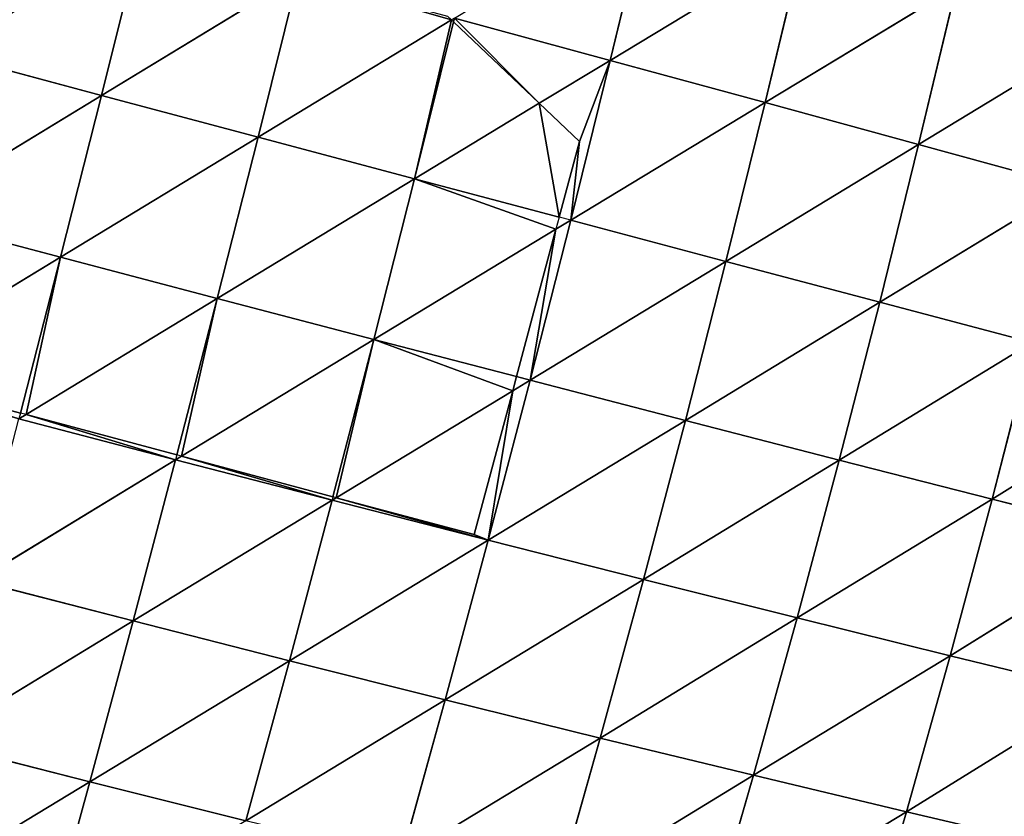
# Model space of a CAD drawing. Extents: x 0 to 5032, y 0 to 2269.
# Drawn here: x 1177 to 1255, y 978 to 1041 of the extents above; entities that cross this region are included whole.
import ezdxf

# ---------------------------------------------------------------- set-up
doc = ezdxf.new("R2010")
doc.units = 0
doc.header["$LTSCALE"] = 25.4
doc.layers.get('0').update_dxf_attribs({"color": 13, "linetype": 'CONTINUOUS'})

msp = doc.modelspace()

# ---------------------------------------------------------------- linework, layer by layer
at = {"color": 107}
for p, q in [((1226.852, 1050.341, 162.201), (1223.816, 1037.729, 164.19)), ((1226.852, 1050.341, 162.201), (1223.816, 1037.729, 164.19)), ((1186.851, 1047.727, 186.03), (1183.667, 1034.969, 187.05)), ((1186.851, 1047.727, 186.03), (1183.667, 1034.969, 187.05)), ((1239.049, 1046.936, 152.691), (1223.816, 1037.729, 164.19)), ((1239.049, 1046.936, 152.691), (1223.816, 1037.729, 164.19)), ((1239.049, 1046.936, 152.691), (1236.048, 1034.401, 154.592)), ((1239.049, 1046.936, 152.691), (1236.048, 1034.401, 154.592)), ((1199.185, 1044.4, 179.86), (1183.667, 1034.969, 187.05)), ((1199.185, 1044.4, 179.86), (1183.667, 1034.969, 187.05)), ((1199.185, 1044.4, 179.86), (1196.023, 1031.679, 180.795)), ((1199.185, 1044.4, 179.86), (1196.023, 1031.679, 180.795)), ((1251.118, 1043.535, 141.922), (1236.048, 1034.401, 154.592)), ((1251.118, 1043.535, 141.922), (1236.048, 1034.401, 154.592)), ((1251.118, 1043.535, 141.922), (1248.154, 1031.094, 143.759)), ((1251.118, 1043.535, 141.922), (1248.154, 1031.094, 143.759)), ((1211.282, 1040.924, 172.72), (1196.023, 1031.679, 180.795)), ((1211.282, 1040.924, 172.72), (1196.023, 1031.679, 180.795)), ((1211.442, 1040.772, 172.616), (1208.374, 1028.393, 173.451)), ((1211.442, 1040.772, 172.616), (1208.374, 1028.393, 173.451)), ((1211.515, 1041.066, 172.596), (1211.282, 1040.924, 172.72)), ((1211.515, 1041.066, 172.596), (1211.442, 1040.772, 172.616)), ((1223.816, 1037.729, 164.19), (1211.515, 1041.066, 172.596)), ((1223.816, 1037.729, 164.19), (1211.515, 1041.066, 172.596)), ((1263.059, 1040.134, 129.773), (1248.154, 1031.094, 143.759)), ((1263.059, 1040.134, 129.773), (1248.154, 1031.094, 143.759)), ((1183.667, 1034.969, 187.05), (1171.319, 1038.259, 192.254)), ((1183.667, 1034.969, 187.05), (1171.319, 1038.259, 192.254)), ((1223.816, 1037.729, 164.19), (1218.214, 1034.342, 167.55)), ((1223.816, 1037.729, 164.19), (1218.214, 1034.342, 167.55)), ((1223.816, 1037.729, 164.19), (1220.696, 1025.119, 164.976)), ((1223.816, 1037.729, 164.19), (1220.696, 1025.119, 164.976)), ((1236.048, 1034.401, 154.592), (1223.816, 1037.729, 164.19)), ((1236.048, 1034.401, 154.592), (1223.816, 1037.729, 164.19)), ((1183.667, 1034.969, 187.05), (1168.074, 1025.468, 192.078)), ((1183.667, 1034.969, 187.05), (1168.074, 1025.468, 192.078)), ((1183.667, 1034.969, 187.05), (1180.434, 1022.203, 186.798)), ((1183.667, 1034.969, 187.05), (1180.434, 1022.203, 186.798)), ((1196.023, 1031.679, 180.795), (1183.667, 1034.969, 187.05)), ((1196.023, 1031.679, 180.795), (1183.667, 1034.969, 187.05)), ((1218.214, 1034.342, 167.55), (1208.374, 1028.393, 173.451)), ((1218.214, 1034.342, 167.55), (1208.374, 1028.393, 173.451)), ((1236.048, 1034.401, 154.592), (1220.696, 1025.119, 164.976)), ((1236.048, 1034.401, 154.592), (1220.696, 1025.119, 164.976)), ((1236.048, 1034.401, 154.592), (1232.949, 1021.868, 155.332)), ((1236.048, 1034.401, 154.592), (1232.949, 1021.868, 155.332)), ((1248.154, 1031.094, 143.759), (1236.048, 1034.401, 154.592)), ((1248.154, 1031.094, 143.759), (1236.048, 1034.401, 154.592)), ((1196.023, 1031.679, 180.795), (1180.434, 1022.203, 186.798)), ((1196.023, 1031.679, 180.795), (1180.434, 1022.203, 186.798)), ((1196.023, 1031.679, 180.795), (1192.799, 1018.949, 180.471)), ((1196.023, 1031.679, 180.795), (1192.799, 1018.949, 180.471)), ((1208.374, 1028.393, 173.451), (1196.023, 1031.679, 180.795)), ((1208.374, 1028.393, 173.451), (1196.023, 1031.679, 180.795)), ((1248.154, 1031.094, 143.759), (1232.949, 1021.868, 155.332)), ((1248.154, 1031.094, 143.759), (1232.949, 1021.868, 155.332)), ((1248.154, 1031.094, 143.759), (1245.079, 1018.653, 144.485)), ((1248.154, 1031.094, 143.759), (1245.079, 1018.653, 144.485)), ((1260.15, 1027.8, 131.57), (1248.154, 1031.094, 143.759)), ((1260.15, 1027.8, 131.57), (1248.154, 1031.094, 143.759)), ((1208.374, 1028.393, 173.451), (1192.799, 1018.949, 180.471)), ((1208.374, 1028.393, 173.451), (1192.799, 1018.949, 180.471)), ((1208.374, 1028.393, 173.451), (1205.158, 1015.711, 173.064)), ((1208.374, 1028.393, 173.451), (1205.158, 1015.711, 173.064)), ((1219.786, 1025.361, 165.602), (1208.374, 1028.393, 173.451)), ((1219.786, 1025.361, 165.602), (1208.374, 1028.393, 173.451)), ((1260.15, 1027.8, 131.57), (1245.079, 1018.653, 144.485)), ((1260.15, 1027.8, 131.57), (1245.079, 1018.653, 144.485)), ((1180.434, 1022.203, 186.798), (1168.074, 1025.468, 192.078)), ((1180.434, 1022.203, 186.798), (1168.074, 1025.468, 192.078)), ((1220.696, 1025.119, 164.976), (1217.487, 1012.499, 164.545)), ((1220.696, 1025.119, 164.976), (1217.487, 1012.499, 164.545)), ((1220.696, 1025.119, 164.976), (1219.532, 1024.414, 165.582)), ((1220.696, 1025.119, 164.976), (1219.786, 1025.361, 165.602)), ((1232.949, 1021.868, 155.332), (1220.696, 1025.119, 164.976)), ((1232.949, 1021.868, 155.332), (1220.696, 1025.119, 164.976)), ((1219.532, 1024.414, 165.582), (1205.158, 1015.711, 173.064)), ((1219.532, 1024.414, 165.582), (1205.158, 1015.711, 173.064)), ((1180.434, 1022.203, 186.798), (1165.447, 1013.075, 190.465)), ((1180.434, 1022.203, 186.798), (1165.447, 1013.075, 190.465)), ((1180.434, 1022.203, 186.798), (1177.274, 1009.906, 185.327)), ((1180.434, 1022.203, 186.798), (1177.274, 1009.906, 185.327)), ((1192.799, 1018.949, 180.471), (1180.434, 1022.203, 186.798)), ((1192.799, 1018.949, 180.471), (1180.434, 1022.203, 186.798)), ((1232.949, 1021.868, 155.332), (1217.487, 1012.499, 164.545)), ((1232.949, 1021.868, 155.332), (1217.487, 1012.499, 164.545)), ((1232.949, 1021.868, 155.332), (1229.746, 1009.323, 154.885)), ((1232.949, 1021.868, 155.332), (1229.746, 1009.323, 154.885)), ((1245.079, 1018.653, 144.485), (1232.949, 1021.868, 155.332)), ((1245.079, 1018.653, 144.485), (1232.949, 1021.868, 155.332)), ((1192.799, 1018.949, 180.471), (1177.725, 1009.785, 185.096)), ((1192.799, 1018.949, 180.471), (1177.725, 1009.785, 185.096)), ((1192.799, 1018.949, 180.471), (1189.613, 1006.6, 178.926)), ((1192.799, 1018.949, 180.471), (1189.613, 1006.6, 178.926)), ((1205.158, 1015.711, 173.064), (1192.799, 1018.949, 180.471)), ((1205.158, 1015.711, 173.064), (1192.799, 1018.949, 180.471)), ((1245.079, 1018.653, 144.485), (1229.746, 1009.323, 154.885)), ((1245.079, 1018.653, 144.485), (1229.746, 1009.323, 154.885)), ((1245.079, 1018.653, 144.485), (1241.884, 1006.198, 144.064)), ((1245.079, 1018.653, 144.485), (1241.884, 1006.198, 144.064)), ((1257.119, 1015.465, 132.316), (1245.079, 1018.653, 144.485)), ((1257.119, 1015.465, 132.316), (1245.079, 1018.653, 144.485)), ((1205.158, 1015.711, 173.064), (1189.978, 1006.502, 178.706)), ((1205.158, 1015.711, 173.064), (1189.978, 1006.502, 178.706)), ((1205.158, 1015.711, 173.064), (1201.936, 1003.297, 171.454)), ((1205.158, 1015.711, 173.064), (1201.936, 1003.297, 171.454)), ((1216.414, 1012.778, 165.286), (1205.158, 1015.711, 173.064)), ((1216.414, 1012.778, 165.286), (1205.158, 1015.711, 173.064)), ((1257.119, 1015.465, 132.316), (1241.884, 1006.198, 144.064)), ((1257.119, 1015.465, 132.316), (1241.884, 1006.198, 144.064)), ((1257.119, 1015.465, 132.316), (1253.953, 1003.112, 131.961)), ((1257.119, 1015.465, 132.316), (1253.953, 1003.112, 131.961)), ((1217.487, 1012.499, 164.545), (1214.188, 999.883, 162.871)), ((1217.487, 1012.499, 164.545), (1214.188, 999.883, 162.871)), ((1217.487, 1012.499, 164.545), (1216.117, 1011.668, 165.148)), ((1217.487, 1012.499, 164.545), (1216.117, 1011.668, 165.148)), ((1217.487, 1012.499, 164.545), (1216.414, 1012.778, 165.286)), ((1217.487, 1012.499, 164.545), (1216.414, 1012.778, 165.286)), ((1229.746, 1009.323, 154.885), (1217.487, 1012.499, 164.545)), ((1229.746, 1009.323, 154.885), (1217.487, 1012.499, 164.545)), ((1216.117, 1011.668, 165.148), (1202.191, 1003.229, 171.277)), ((1216.117, 1011.668, 165.148), (1202.191, 1003.229, 171.277)), ((1268.851, 1012.357, 118.946), (1253.953, 1003.112, 131.961)), ((1268.851, 1012.357, 118.946), (1253.953, 1003.112, 131.961)), ((1177.274, 1009.906, 185.327), (1177.153, 1009.438, 185.271)), ((1177.725, 1009.785, 185.096), (1177.153, 1009.438, 185.271)), ((1189.515, 1006.221, 178.878), (1177.153, 1009.438, 185.271)), ((1189.515, 1006.221, 178.878), (1177.153, 1009.438, 185.271)), ((1229.746, 1009.323, 154.885), (1214.188, 999.883, 162.871)), ((1229.746, 1009.323, 154.885), (1214.188, 999.883, 162.871)), ((1229.746, 1009.323, 154.885), (1226.438, 996.783, 153.215)), ((1229.746, 1009.323, 154.885), (1226.438, 996.783, 153.215)), ((1241.884, 1006.198, 144.064), (1229.746, 1009.323, 154.885)), ((1241.884, 1006.198, 144.064), (1229.746, 1009.323, 154.885)), ((1189.515, 1006.221, 178.878), (1173.823, 996.682, 182.457)), ((1189.515, 1006.221, 178.878), (1173.823, 996.682, 182.457)), ((1189.515, 1006.221, 178.878), (1186.168, 993.506, 175.998)), ((1189.515, 1006.221, 178.878), (1186.168, 993.506, 175.998)), ((1189.613, 1006.6, 178.926), (1189.515, 1006.221, 178.878)), ((1189.978, 1006.502, 178.706), (1189.515, 1006.221, 178.878)), ((1201.868, 1003.033, 171.419), (1189.515, 1006.221, 178.878)), ((1201.868, 1003.033, 171.419), (1189.515, 1006.221, 178.878)), ((1241.884, 1006.198, 144.064), (1226.438, 996.783, 153.215)), ((1241.884, 1006.198, 144.064), (1226.438, 996.783, 153.215)), ((1241.884, 1006.198, 144.064), (1238.565, 993.749, 142.446)), ((1241.884, 1006.198, 144.064), (1238.565, 993.749, 142.446)), ((1253.953, 1003.112, 131.961), (1241.884, 1006.198, 144.064)), ((1253.953, 1003.112, 131.961), (1241.884, 1006.198, 144.064)), ((1201.936, 1003.297, 171.454), (1201.868, 1003.033, 171.419)), ((1202.191, 1003.229, 171.277), (1201.868, 1003.033, 171.419)), ((1253.953, 1003.112, 131.961), (1238.565, 993.749, 142.446)), ((1253.953, 1003.112, 131.961), (1238.565, 993.749, 142.446)), ((1253.953, 1003.112, 131.961), (1250.646, 990.764, 130.441)), ((1253.953, 1003.112, 131.961), (1250.646, 990.764, 130.441)), ((1265.728, 1000.12, 118.724), (1253.953, 1003.112, 131.961)), ((1265.728, 1000.12, 118.724), (1253.953, 1003.112, 131.961)), ((1201.868, 1003.033, 171.419), (1186.168, 993.506, 175.998)), ((1201.868, 1003.033, 171.419), (1186.168, 993.506, 175.998)), ((1201.868, 1003.033, 171.419), (1198.501, 990.371, 168.491)), ((1201.868, 1003.033, 171.419), (1198.501, 990.371, 168.491)), ((1214.188, 999.883, 162.871), (1201.868, 1003.033, 171.419)), ((1214.188, 999.883, 162.871), (1201.868, 1003.033, 171.419)), ((1265.728, 1000.12, 118.724), (1250.646, 990.764, 130.441)), ((1265.728, 1000.12, 118.724), (1250.646, 990.764, 130.441)), ((1214.188, 999.883, 162.871), (1198.501, 990.371, 168.491)), ((1214.188, 999.883, 162.871), (1198.501, 990.371, 168.491)), ((1214.188, 999.883, 162.871), (1210.797, 987.287, 159.92)), ((1214.188, 999.883, 162.871), (1210.797, 987.287, 159.92)), ((1226.438, 996.783, 153.215), (1214.188, 999.883, 162.871)), ((1226.438, 996.783, 153.215), (1214.188, 999.883, 162.871)), ((1186.168, 993.506, 175.998), (1173.823, 996.682, 182.457)), ((1186.168, 993.506, 175.998), (1173.823, 996.682, 182.457)), ((1226.438, 996.783, 153.215), (1210.797, 987.287, 159.92)), ((1226.438, 996.783, 153.215), (1210.797, 987.287, 159.92)), ((1226.438, 996.783, 153.215), (1223.02, 984.267, 150.279)), ((1226.438, 996.783, 153.215), (1223.02, 984.267, 150.279)), ((1238.565, 993.749, 142.446), (1226.438, 996.783, 153.215)), ((1238.565, 993.749, 142.446), (1226.438, 996.783, 153.215)), ((1186.168, 993.506, 175.998), (1170.443, 983.947, 178.333)), ((1186.168, 993.506, 175.998), (1170.443, 983.947, 178.333)), ((1186.168, 993.506, 175.998), (1182.758, 980.817, 171.805)), ((1186.168, 993.506, 175.998), (1182.758, 980.817, 171.805)), ((1198.501, 990.371, 168.491), (1186.168, 993.506, 175.998)), ((1198.501, 990.371, 168.491), (1186.168, 993.506, 175.998)), ((1238.565, 993.749, 142.446), (1223.02, 984.267, 150.279)), ((1238.565, 993.749, 142.446), (1223.02, 984.267, 150.279)), ((1238.565, 993.749, 142.446), (1235.117, 981.328, 139.576)), ((1238.565, 993.749, 142.446), (1235.117, 981.328, 139.576)), ((1250.646, 990.764, 130.441), (1238.565, 993.749, 142.446)), ((1250.646, 990.764, 130.441), (1238.565, 993.749, 142.446)), ((1250.646, 990.764, 130.441), (1235.117, 981.328, 139.576)), ((1250.646, 990.764, 130.441), (1235.117, 981.328, 139.576)), ((1250.646, 990.764, 130.441), (1247.191, 978.448, 127.685)), ((1250.646, 990.764, 130.441), (1247.191, 978.448, 127.685)), ((1262.445, 987.888, 117.38), (1250.646, 990.764, 130.441)), ((1262.445, 987.888, 117.38), (1250.646, 990.764, 130.441)), ((1198.501, 990.371, 168.491), (1182.758, 980.817, 171.805)), ((1198.501, 990.371, 168.491), (1182.758, 980.817, 171.805)), ((1198.501, 990.371, 168.491), (1195.055, 977.741, 164.249)), ((1198.501, 990.371, 168.491), (1195.055, 977.741, 164.249)), ((1210.797, 987.287, 159.92), (1198.501, 990.371, 168.491)), ((1210.797, 987.287, 159.92), (1198.501, 990.371, 168.491)), ((1262.445, 987.888, 117.38), (1247.191, 978.448, 127.685)), ((1262.445, 987.888, 117.38), (1247.191, 978.448, 127.685)), ((1210.797, 987.287, 159.92), (1195.055, 977.741, 164.249)), ((1210.797, 987.287, 159.92), (1195.055, 977.741, 164.249)), ((1210.797, 987.287, 159.92), (1207.311, 974.73, 155.657)), ((1210.797, 987.287, 159.92), (1207.311, 974.73, 155.657)), ((1223.02, 984.267, 150.279), (1210.797, 987.287, 159.92)), ((1223.02, 984.267, 150.279), (1210.797, 987.287, 159.92)), ((1182.758, 980.817, 171.805), (1170.443, 983.947, 178.333)), ((1182.758, 980.817, 171.805), (1170.443, 983.947, 178.333)), ((1223.02, 984.267, 150.279), (1207.311, 974.73, 155.657)), ((1223.02, 984.267, 150.279), (1207.311, 974.73, 155.657)), ((1223.02, 984.267, 150.279), (1219.489, 971.797, 146.031)), ((1223.02, 984.267, 150.279), (1219.489, 971.797, 146.031)), ((1235.117, 981.328, 139.576), (1223.02, 984.267, 150.279)), ((1235.117, 981.328, 139.576), (1223.02, 984.267, 150.279)), ((1182.758, 980.817, 171.805), (1167.02, 971.285, 172.887)), ((1182.758, 980.817, 171.805), (1167.02, 971.285, 172.887)), ((1182.758, 980.817, 171.805), (1179.292, 968.213, 166.286)), ((1182.758, 980.817, 171.805), (1179.292, 968.213, 166.286)), ((1195.055, 977.741, 164.249), (1182.758, 980.817, 171.805)), ((1195.055, 977.741, 164.249), (1182.758, 980.817, 171.805)), ((1235.117, 981.328, 139.576), (1219.489, 971.797, 146.031)), ((1235.117, 981.328, 139.576), (1219.489, 971.797, 146.031)), ((1235.117, 981.328, 139.576), (1231.535, 968.96, 135.396)), ((1235.117, 981.328, 139.576), (1231.535, 968.96, 135.396)), ((1247.191, 978.448, 127.685), (1235.117, 981.328, 139.576)), ((1247.191, 978.448, 127.685), (1235.117, 981.328, 139.576)), ((1247.191, 978.448, 127.685), (1231.535, 968.96, 135.396)), ((1247.191, 978.448, 127.685), (1231.535, 968.96, 135.396)), ((1247.191, 978.448, 127.685), (1243.579, 966.193, 123.62)), ((1247.191, 978.448, 127.685), (1243.579, 966.193, 123.62)), ((1258.991, 975.688, 114.822), (1247.191, 978.448, 127.685)), ((1258.991, 975.688, 114.822), (1247.191, 978.448, 127.685))]:
    msp.add_line(p, q, dxfattribs=at)
at = {"color": 0}
for p, q in [((1211.282, 1040.924, 172.72), (1210.981, 1041.21, 172.911)), ((1211.442, 1040.772, 172.616), (1211.282, 1040.924, 172.72)), ((1218.214, 1034.342, 167.55), (1211.442, 1040.772, 172.616)), ((1218.214, 1034.342, 167.55), (1211.442, 1040.772, 172.616)), ((1221.385, 1031.332, 165.149), (1218.214, 1034.342, 167.55)), ((1221.385, 1031.332, 165.149), (1218.214, 1034.342, 167.55)), ((1219.786, 1025.361, 165.602), (1221.385, 1031.332, 165.149)), ((1219.786, 1025.361, 165.602), (1221.385, 1031.332, 165.149)), ((1219.786, 1025.361, 165.602), (1219.532, 1024.414, 165.582)), ((1216.414, 1012.778, 165.286), (1219.532, 1024.414, 165.582)), ((1216.414, 1012.778, 165.286), (1219.532, 1024.414, 165.582)), ((1165.447, 1013.075, 190.465), (1177.274, 1009.906, 185.327)), ((1165.447, 1013.075, 190.465), (1177.274, 1009.906, 185.327)), ((1216.414, 1012.778, 165.286), (1216.117, 1011.668, 165.148)), ((1216.414, 1012.778, 165.286), (1216.117, 1011.668, 165.148)), ((1213.074, 1000.313, 163.687), (1216.117, 1011.668, 165.148)), ((1213.074, 1000.313, 163.687), (1216.117, 1011.668, 165.148)), ((1177.725, 1009.785, 185.096), (1177.274, 1009.906, 185.327)), ((1177.725, 1009.785, 185.096), (1189.613, 1006.6, 178.926)), ((1177.725, 1009.785, 185.096), (1189.613, 1006.6, 178.926)), ((1189.978, 1006.502, 178.706), (1189.613, 1006.6, 178.926)), ((1189.978, 1006.502, 178.706), (1201.936, 1003.297, 171.454)), ((1189.978, 1006.502, 178.706), (1201.936, 1003.297, 171.454)), ((1202.191, 1003.229, 171.277), (1201.936, 1003.297, 171.454)), ((1202.191, 1003.229, 171.277), (1213.074, 1000.313, 163.687)), ((1202.191, 1003.229, 171.277), (1213.074, 1000.313, 163.687))]:
    msp.add_line(p, q, dxfattribs=at)

# ---------------------------------------------------------------- meshes
at = {"color": 107}
mesh = msp.add_polyface(dxfattribs=at)
corners = [(1265.845, 1052.436, 126.969), (1263.059, 1040.134, 129.773), (1251.118, 1043.535, 141.922)]
mesh.append_faces([[corners[k] for k in face] for face in [(0, 1, 2)]], dxfattribs={"color": 107})
mesh = msp.add_polyface(dxfattribs=at)
corners = [(1186.851, 1047.727, 186.03), (1171.319, 1038.259, 192.254), (1174.527, 1051.041, 191.151)]
mesh.append_faces([[corners[k] for k in face] for face in [(0, 1, 2)]], dxfattribs={"color": 107})
mesh = msp.add_polyface(dxfattribs=at)
corners = [(1226.852, 1050.341, 162.201), (1223.816, 1037.729, 164.19), (1211.515, 1041.066, 172.596)]
mesh.append_faces([[corners[k] for k in face] for face in [(0, 1, 2)]], dxfattribs={"color": 107})
mesh = msp.add_polyface(dxfattribs=at)
corners = [(1239.049, 1046.936, 152.691), (1223.816, 1037.729, 164.19), (1226.852, 1050.341, 162.201)]
mesh.append_faces([[corners[k] for k in face] for face in [(0, 1, 2)]], dxfattribs={"color": 107})
mesh = msp.add_polyface(dxfattribs=at)
corners = [(1186.851, 1047.727, 186.03), (1183.667, 1034.969, 187.05), (1171.319, 1038.259, 192.254)]
mesh.append_faces([[corners[k] for k in face] for face in [(0, 1, 2)]], dxfattribs={"color": 107})
mesh = msp.add_polyface(dxfattribs=at)
corners = [(1199.185, 1044.4, 179.86), (1183.667, 1034.969, 187.05), (1186.851, 1047.727, 186.03)]
mesh.append_faces([[corners[k] for k in face] for face in [(0, 1, 2)]], dxfattribs={"color": 107})
mesh = msp.add_polyface(dxfattribs=at)
corners = [(1239.049, 1046.936, 152.691), (1236.048, 1034.401, 154.592), (1223.816, 1037.729, 164.19)]
mesh.append_faces([[corners[k] for k in face] for face in [(0, 1, 2)]], dxfattribs={"color": 107})
mesh = msp.add_polyface(dxfattribs=at)
corners = [(1251.118, 1043.535, 141.922), (1236.048, 1034.401, 154.592), (1239.049, 1046.936, 152.691)]
mesh.append_faces([[corners[k] for k in face] for face in [(0, 1, 2)]], dxfattribs={"color": 107})
mesh = msp.add_polyface(dxfattribs=at)
corners = [(1199.185, 1044.4, 179.86), (1196.023, 1031.679, 180.795), (1183.667, 1034.969, 187.05)]
mesh.append_faces([[corners[k] for k in face] for face in [(0, 1, 2)]], dxfattribs={"color": 107})
mesh = msp.add_polyface(dxfattribs=at)
corners = [(1199.185, 1044.4, 179.86), (1211.282, 1040.924, 172.72), (1196.023, 1031.679, 180.795), (1210.981, 1041.21, 172.911)]
mesh.append_faces([[corners[k] for k in face] for face in [(0, 1, 2), (1, 0, 3)]], dxfattribs={"vtx0": -1, "color": 107})
mesh = msp.add_polyface(dxfattribs=at)
corners = [(1251.118, 1043.535, 141.922), (1248.154, 1031.094, 143.759), (1236.048, 1034.401, 154.592)]
mesh.append_faces([[corners[k] for k in face] for face in [(0, 1, 2)]], dxfattribs={"color": 107})
mesh = msp.add_polyface(dxfattribs=at)
corners = [(1263.059, 1040.134, 129.773), (1248.154, 1031.094, 143.759), (1251.118, 1043.535, 141.922)]
mesh.append_faces([[corners[k] for k in face] for face in [(0, 1, 2)]], dxfattribs={"color": 107})
mesh = msp.add_polyface(dxfattribs=at)
corners = [(1211.282, 1040.924, 172.72), (1208.374, 1028.393, 173.451), (1196.023, 1031.679, 180.795), (1211.442, 1040.772, 172.616)]
mesh.append_faces([[corners[k] for k in face] for face in [(0, 1, 2), (1, 0, 3)]], dxfattribs={"vtx0": -1, "color": 107})
mesh = msp.add_polyface(dxfattribs=at)
corners = [(1218.214, 1034.342, 167.55), (1208.374, 1028.393, 173.451), (1211.442, 1040.772, 172.616)]
mesh.append_faces([[corners[k] for k in face] for face in [(0, 1, 2)]], dxfattribs={"color": 107})
mesh = msp.add_polyface(dxfattribs=at)
corners = [(1211.515, 1041.066, 172.596), (1218.214, 1034.342, 167.55), (1211.442, 1040.772, 172.616), (1223.816, 1037.729, 164.19)]
mesh.append_faces([[corners[k] for k in face] for face in [(0, 1, 2), (1, 0, 3)]], dxfattribs={"vtx0": -1, "color": 107})
mesh = msp.add_polyface(dxfattribs=at)
corners = [(1263.059, 1040.134, 129.773), (1260.15, 1027.8, 131.57), (1248.154, 1031.094, 143.759)]
mesh.append_faces([[corners[k] for k in face] for face in [(0, 1, 2)]], dxfattribs={"color": 107})
mesh = msp.add_polyface(dxfattribs=at)
corners = [(1183.667, 1034.969, 187.05), (1168.074, 1025.468, 192.078), (1171.319, 1038.259, 192.254)]
mesh.append_faces([[corners[k] for k in face] for face in [(0, 1, 2)]], dxfattribs={"color": 107})
mesh = msp.add_polyface(dxfattribs=at)
corners = [(1223.816, 1037.729, 164.19), (1221.385, 1031.332, 165.149), (1218.214, 1034.342, 167.55), (1220.696, 1025.119, 164.976), (1219.786, 1025.361, 165.602)]
mesh.append_faces([[corners[k] for k in face] for face in [(0, 1, 2), (1, 3, 4)]], dxfattribs={"vtx0": -1, "color": 107})
mesh.append_faces([[corners[k] for k in face] for face in [(3, 1, 0)]], dxfattribs={"vtx0": -1, "vtx1": -1, "color": 107})
mesh = msp.add_polyface(dxfattribs=at)
corners = [(1236.048, 1034.401, 154.592), (1220.696, 1025.119, 164.976), (1223.816, 1037.729, 164.19)]
mesh.append_faces([[corners[k] for k in face] for face in [(0, 1, 2)]], dxfattribs={"color": 107})
mesh = msp.add_polyface(dxfattribs=at)
corners = [(1183.667, 1034.969, 187.05), (1180.434, 1022.203, 186.798), (1168.074, 1025.468, 192.078)]
mesh.append_faces([[corners[k] for k in face] for face in [(0, 1, 2)]], dxfattribs={"color": 107})
mesh = msp.add_polyface(dxfattribs=at)
corners = [(1196.023, 1031.679, 180.795), (1180.434, 1022.203, 186.798), (1183.667, 1034.969, 187.05)]
mesh.append_faces([[corners[k] for k in face] for face in [(0, 1, 2)]], dxfattribs={"color": 107})
mesh = msp.add_polyface(dxfattribs=at)
corners = [(1218.214, 1034.342, 167.55), (1219.786, 1025.361, 165.602), (1208.374, 1028.393, 173.451), (1221.385, 1031.332, 165.149)]
mesh.append_faces([[corners[k] for k in face] for face in [(0, 1, 2), (1, 0, 3)]], dxfattribs={"vtx0": -1, "color": 107})
mesh = msp.add_polyface(dxfattribs=at)
corners = [(1236.048, 1034.401, 154.592), (1232.949, 1021.868, 155.332), (1220.696, 1025.119, 164.976)]
mesh.append_faces([[corners[k] for k in face] for face in [(0, 1, 2)]], dxfattribs={"color": 107})
mesh = msp.add_polyface(dxfattribs=at)
corners = [(1248.154, 1031.094, 143.759), (1232.949, 1021.868, 155.332), (1236.048, 1034.401, 154.592)]
mesh.append_faces([[corners[k] for k in face] for face in [(0, 1, 2)]], dxfattribs={"color": 107})
mesh = msp.add_polyface(dxfattribs=at)
corners = [(1196.023, 1031.679, 180.795), (1192.799, 1018.949, 180.471), (1180.434, 1022.203, 186.798)]
mesh.append_faces([[corners[k] for k in face] for face in [(0, 1, 2)]], dxfattribs={"color": 107})
mesh = msp.add_polyface(dxfattribs=at)
corners = [(1208.374, 1028.393, 173.451), (1192.799, 1018.949, 180.471), (1196.023, 1031.679, 180.795)]
mesh.append_faces([[corners[k] for k in face] for face in [(0, 1, 2)]], dxfattribs={"color": 107})
mesh = msp.add_polyface(dxfattribs=at)
corners = [(1248.154, 1031.094, 143.759), (1245.079, 1018.653, 144.485), (1232.949, 1021.868, 155.332)]
mesh.append_faces([[corners[k] for k in face] for face in [(0, 1, 2)]], dxfattribs={"color": 107})
mesh = msp.add_polyface(dxfattribs=at)
corners = [(1260.15, 1027.8, 131.57), (1245.079, 1018.653, 144.485), (1248.154, 1031.094, 143.759)]
mesh.append_faces([[corners[k] for k in face] for face in [(0, 1, 2)]], dxfattribs={"color": 107})
mesh = msp.add_polyface(dxfattribs=at)
corners = [(1208.374, 1028.393, 173.451), (1205.158, 1015.711, 173.064), (1192.799, 1018.949, 180.471)]
mesh.append_faces([[corners[k] for k in face] for face in [(0, 1, 2)]], dxfattribs={"color": 107})
mesh = msp.add_polyface(dxfattribs=at)
corners = [(1208.374, 1028.393, 173.451), (1219.532, 1024.414, 165.582), (1205.158, 1015.711, 173.064), (1219.786, 1025.361, 165.602)]
mesh.append_faces([[corners[k] for k in face] for face in [(0, 1, 2), (1, 0, 3)]], dxfattribs={"vtx0": -1, "color": 107})
mesh = msp.add_polyface(dxfattribs=at)
corners = [(1260.15, 1027.8, 131.57), (1257.119, 1015.465, 132.316), (1245.079, 1018.653, 144.485)]
mesh.append_faces([[corners[k] for k in face] for face in [(0, 1, 2)]], dxfattribs={"color": 107})
mesh = msp.add_polyface(dxfattribs=at)
corners = [(1168.074, 1025.468, 192.078), (1165.447, 1013.075, 190.465), (1164.931, 1013.213, 190.686), (1180.434, 1022.203, 186.798)]
mesh.append_faces([[corners[k] for k in face] for face in [(0, 1, 2), (1, 0, 3)]], dxfattribs={"vtx0": -1, "color": 107})
mesh = msp.add_polyface(dxfattribs=at)
corners = [(1219.532, 1024.414, 165.582), (1217.487, 1012.499, 164.545), (1216.414, 1012.778, 165.286), (1220.696, 1025.119, 164.976)]
mesh.append_faces([[corners[k] for k in face] for face in [(0, 1, 2), (1, 0, 3)]], dxfattribs={"vtx0": -1, "color": 107})
mesh = msp.add_polyface(dxfattribs=at)
corners = [(1232.949, 1021.868, 155.332), (1217.487, 1012.499, 164.545), (1220.696, 1025.119, 164.976)]
mesh.append_faces([[corners[k] for k in face] for face in [(0, 1, 2)]], dxfattribs={"color": 107})
mesh = msp.add_polyface(dxfattribs=at)
corners = [(1219.532, 1024.414, 165.582), (1216.414, 1012.778, 165.286), (1205.158, 1015.711, 173.064)]
mesh.append_faces([[corners[k] for k in face] for face in [(0, 1, 2)]], dxfattribs={"color": 107})
mesh = msp.add_polyface(dxfattribs=at)
corners = [(1180.434, 1022.203, 186.798), (1177.274, 1009.906, 185.327), (1165.447, 1013.075, 190.465)]
mesh.append_faces([[corners[k] for k in face] for face in [(0, 1, 2)]], dxfattribs={"color": 107})
mesh = msp.add_polyface(dxfattribs=at)
corners = [(1180.434, 1022.203, 186.798), (1177.725, 1009.785, 185.096), (1177.274, 1009.906, 185.327), (1192.799, 1018.949, 180.471)]
mesh.append_faces([[corners[k] for k in face] for face in [(0, 1, 2), (1, 0, 3)]], dxfattribs={"vtx0": -1, "color": 107})
mesh = msp.add_polyface(dxfattribs=at)
corners = [(1232.949, 1021.868, 155.332), (1229.746, 1009.323, 154.885), (1217.487, 1012.499, 164.545)]
mesh.append_faces([[corners[k] for k in face] for face in [(0, 1, 2)]], dxfattribs={"color": 107})
mesh = msp.add_polyface(dxfattribs=at)
corners = [(1245.079, 1018.653, 144.485), (1229.746, 1009.323, 154.885), (1232.949, 1021.868, 155.332)]
mesh.append_faces([[corners[k] for k in face] for face in [(0, 1, 2)]], dxfattribs={"color": 107})
mesh = msp.add_polyface(dxfattribs=at)
corners = [(1192.799, 1018.949, 180.471), (1189.613, 1006.6, 178.926), (1177.725, 1009.785, 185.096)]
mesh.append_faces([[corners[k] for k in face] for face in [(0, 1, 2)]], dxfattribs={"color": 107})
mesh = msp.add_polyface(dxfattribs=at)
corners = [(1192.799, 1018.949, 180.471), (1189.978, 1006.502, 178.706), (1189.613, 1006.6, 178.926), (1205.158, 1015.711, 173.064)]
mesh.append_faces([[corners[k] for k in face] for face in [(0, 1, 2), (1, 0, 3)]], dxfattribs={"vtx0": -1, "color": 107})
mesh = msp.add_polyface(dxfattribs=at)
corners = [(1245.079, 1018.653, 144.485), (1241.884, 1006.198, 144.064), (1229.746, 1009.323, 154.885)]
mesh.append_faces([[corners[k] for k in face] for face in [(0, 1, 2)]], dxfattribs={"color": 107})
mesh = msp.add_polyface(dxfattribs=at)
corners = [(1257.119, 1015.465, 132.316), (1241.884, 1006.198, 144.064), (1245.079, 1018.653, 144.485)]
mesh.append_faces([[corners[k] for k in face] for face in [(0, 1, 2)]], dxfattribs={"color": 107})
mesh = msp.add_polyface(dxfattribs=at)
corners = [(1205.158, 1015.711, 173.064), (1201.936, 1003.297, 171.454), (1189.978, 1006.502, 178.706)]
mesh.append_faces([[corners[k] for k in face] for face in [(0, 1, 2)]], dxfattribs={"color": 107})
mesh = msp.add_polyface(dxfattribs=at)
corners = [(1205.158, 1015.711, 173.064), (1202.191, 1003.229, 171.277), (1201.936, 1003.297, 171.454), (1216.117, 1011.668, 165.148), (1216.414, 1012.778, 165.286)]
mesh.append_faces([[corners[k] for k in face] for face in [(0, 1, 2), (3, 0, 4)]], dxfattribs={"vtx0": -1, "color": 107})
mesh.append_faces([[corners[k] for k in face] for face in [(1, 0, 3)]], dxfattribs={"vtx0": -1, "vtx1": -1, "color": 107})
mesh = msp.add_polyface(dxfattribs=at)
corners = [(1257.119, 1015.465, 132.316), (1253.953, 1003.112, 131.961), (1241.884, 1006.198, 144.064)]
mesh.append_faces([[corners[k] for k in face] for face in [(0, 1, 2)]], dxfattribs={"color": 107})
mesh = msp.add_polyface(dxfattribs=at)
corners = [(1257.119, 1015.465, 132.316), (1268.851, 1012.357, 118.946), (1253.953, 1003.112, 131.961)]
mesh.append_faces([[corners[k] for k in face] for face in [(0, 1, 2)]], dxfattribs={"color": 107})
mesh = msp.add_polyface(dxfattribs=at)
corners = [(1165.447, 1013.075, 190.465), (1177.153, 1009.438, 185.271), (1164.794, 1012.677, 190.625), (1177.274, 1009.906, 185.327)]
mesh.append_faces([[corners[k] for k in face] for face in [(0, 1, 2), (1, 0, 3)]], dxfattribs={"vtx0": -1, "color": 107})
mesh = msp.add_polyface(dxfattribs=at)
corners = [(1202.191, 1003.229, 171.277), (1214.188, 999.883, 162.871), (1201.868, 1003.033, 171.419), (1213.074, 1000.313, 163.687), (1216.117, 1011.668, 165.148), (1217.487, 1012.499, 164.545)]
mesh.append_faces([[corners[k] for k in face] for face in [(0, 1, 2), (1, 4, 5)]], dxfattribs={"vtx0": -1, "color": 107})
mesh.append_faces([[corners[k] for k in face] for face in [(1, 0, 3), (1, 3, 4)]], dxfattribs={"vtx0": -1, "vtx2": -1, "color": 107})
mesh = msp.add_polyface(dxfattribs=at)
corners = [(1229.746, 1009.323, 154.885), (1214.188, 999.883, 162.871), (1217.487, 1012.499, 164.545)]
mesh.append_faces([[corners[k] for k in face] for face in [(0, 1, 2)]], dxfattribs={"color": 107})
mesh = msp.add_polyface(dxfattribs=at)
corners = [(1217.487, 1012.499, 164.545), (1216.117, 1011.668, 165.148), (1216.414, 1012.778, 165.286)]
mesh.append_faces([[corners[k] for k in face] for face in [(0, 1, 2)]], dxfattribs={"color": 107})
mesh = msp.add_polyface(dxfattribs=at)
corners = [(1216.117, 1011.668, 165.148), (1213.074, 1000.313, 163.687), (1202.191, 1003.229, 171.277)]
mesh.append_faces([[corners[k] for k in face] for face in [(0, 1, 2)]], dxfattribs={"color": 107})
mesh = msp.add_polyface(dxfattribs=at)
corners = [(1268.851, 1012.357, 118.946), (1265.728, 1000.12, 118.724), (1253.953, 1003.112, 131.961)]
mesh.append_faces([[corners[k] for k in face] for face in [(0, 1, 2)]], dxfattribs={"color": 107})
mesh = msp.add_polyface(dxfattribs=at)
corners = [(1189.515, 1006.221, 178.878), (1173.823, 996.682, 182.457), (1177.153, 1009.438, 185.271)]
mesh.append_faces([[corners[k] for k in face] for face in [(0, 1, 2)]], dxfattribs={"color": 107})
mesh = msp.add_polyface(dxfattribs=at)
corners = [(1177.725, 1009.785, 185.096), (1189.515, 1006.221, 178.878), (1177.153, 1009.438, 185.271), (1189.613, 1006.6, 178.926)]
mesh.append_faces([[corners[k] for k in face] for face in [(0, 1, 2), (1, 0, 3)]], dxfattribs={"vtx0": -1, "color": 107})
mesh = msp.add_polyface(dxfattribs=at)
corners = [(1229.746, 1009.323, 154.885), (1226.438, 996.783, 153.215), (1214.188, 999.883, 162.871)]
mesh.append_faces([[corners[k] for k in face] for face in [(0, 1, 2)]], dxfattribs={"color": 107})
mesh = msp.add_polyface(dxfattribs=at)
corners = [(1241.884, 1006.198, 144.064), (1226.438, 996.783, 153.215), (1229.746, 1009.323, 154.885)]
mesh.append_faces([[corners[k] for k in face] for face in [(0, 1, 2)]], dxfattribs={"color": 107})
mesh = msp.add_polyface(dxfattribs=at)
corners = [(1189.515, 1006.221, 178.878), (1186.168, 993.506, 175.998), (1173.823, 996.682, 182.457)]
mesh.append_faces([[corners[k] for k in face] for face in [(0, 1, 2)]], dxfattribs={"color": 107})
mesh = msp.add_polyface(dxfattribs=at)
corners = [(1201.868, 1003.033, 171.419), (1186.168, 993.506, 175.998), (1189.515, 1006.221, 178.878)]
mesh.append_faces([[corners[k] for k in face] for face in [(0, 1, 2)]], dxfattribs={"color": 107})
mesh = msp.add_polyface(dxfattribs=at)
corners = [(1189.978, 1006.502, 178.706), (1201.868, 1003.033, 171.419), (1189.515, 1006.221, 178.878), (1201.936, 1003.297, 171.454)]
mesh.append_faces([[corners[k] for k in face] for face in [(0, 1, 2), (1, 0, 3)]], dxfattribs={"vtx0": -1, "color": 107})
mesh = msp.add_polyface(dxfattribs=at)
corners = [(1241.884, 1006.198, 144.064), (1238.565, 993.749, 142.446), (1226.438, 996.783, 153.215)]
mesh.append_faces([[corners[k] for k in face] for face in [(0, 1, 2)]], dxfattribs={"color": 107})
mesh = msp.add_polyface(dxfattribs=at)
corners = [(1253.953, 1003.112, 131.961), (1238.565, 993.749, 142.446), (1241.884, 1006.198, 144.064)]
mesh.append_faces([[corners[k] for k in face] for face in [(0, 1, 2)]], dxfattribs={"color": 107})
mesh = msp.add_polyface(dxfattribs=at)
corners = [(1253.953, 1003.112, 131.961), (1250.646, 990.764, 130.441), (1238.565, 993.749, 142.446)]
mesh.append_faces([[corners[k] for k in face] for face in [(0, 1, 2)]], dxfattribs={"color": 107})
mesh = msp.add_polyface(dxfattribs=at)
corners = [(1253.953, 1003.112, 131.961), (1265.728, 1000.12, 118.724), (1250.646, 990.764, 130.441)]
mesh.append_faces([[corners[k] for k in face] for face in [(0, 1, 2)]], dxfattribs={"color": 107})
mesh = msp.add_polyface(dxfattribs=at)
corners = [(1201.868, 1003.033, 171.419), (1198.501, 990.371, 168.491), (1186.168, 993.506, 175.998)]
mesh.append_faces([[corners[k] for k in face] for face in [(0, 1, 2)]], dxfattribs={"color": 107})
mesh = msp.add_polyface(dxfattribs=at)
corners = [(1214.188, 999.883, 162.871), (1198.501, 990.371, 168.491), (1201.868, 1003.033, 171.419)]
mesh.append_faces([[corners[k] for k in face] for face in [(0, 1, 2)]], dxfattribs={"color": 107})
mesh = msp.add_polyface(dxfattribs=at)
corners = [(1265.728, 1000.12, 118.724), (1262.445, 987.888, 117.38), (1250.646, 990.764, 130.441)]
mesh.append_faces([[corners[k] for k in face] for face in [(0, 1, 2)]], dxfattribs={"color": 107})
mesh = msp.add_polyface(dxfattribs=at)
corners = [(1214.188, 999.883, 162.871), (1210.797, 987.287, 159.92), (1198.501, 990.371, 168.491)]
mesh.append_faces([[corners[k] for k in face] for face in [(0, 1, 2)]], dxfattribs={"color": 107})
mesh = msp.add_polyface(dxfattribs=at)
corners = [(1226.438, 996.783, 153.215), (1210.797, 987.287, 159.92), (1214.188, 999.883, 162.871)]
mesh.append_faces([[corners[k] for k in face] for face in [(0, 1, 2)]], dxfattribs={"color": 107})
mesh = msp.add_polyface(dxfattribs=at)
corners = [(1186.168, 993.506, 175.998), (1170.443, 983.947, 178.333), (1173.823, 996.682, 182.457)]
mesh.append_faces([[corners[k] for k in face] for face in [(0, 1, 2)]], dxfattribs={"color": 107})
mesh = msp.add_polyface(dxfattribs=at)
corners = [(1226.438, 996.783, 153.215), (1223.02, 984.267, 150.279), (1210.797, 987.287, 159.92)]
mesh.append_faces([[corners[k] for k in face] for face in [(0, 1, 2)]], dxfattribs={"color": 107})
mesh = msp.add_polyface(dxfattribs=at)
corners = [(1238.565, 993.749, 142.446), (1223.02, 984.267, 150.279), (1226.438, 996.783, 153.215)]
mesh.append_faces([[corners[k] for k in face] for face in [(0, 1, 2)]], dxfattribs={"color": 107})
mesh = msp.add_polyface(dxfattribs=at)
corners = [(1186.168, 993.506, 175.998), (1182.758, 980.817, 171.805), (1170.443, 983.947, 178.333)]
mesh.append_faces([[corners[k] for k in face] for face in [(0, 1, 2)]], dxfattribs={"color": 107})
mesh = msp.add_polyface(dxfattribs=at)
corners = [(1198.501, 990.371, 168.491), (1182.758, 980.817, 171.805), (1186.168, 993.506, 175.998)]
mesh.append_faces([[corners[k] for k in face] for face in [(0, 1, 2)]], dxfattribs={"color": 107})
mesh = msp.add_polyface(dxfattribs=at)
corners = [(1238.565, 993.749, 142.446), (1235.117, 981.328, 139.576), (1223.02, 984.267, 150.279)]
mesh.append_faces([[corners[k] for k in face] for face in [(0, 1, 2)]], dxfattribs={"color": 107})
mesh = msp.add_polyface(dxfattribs=at)
corners = [(1250.646, 990.764, 130.441), (1235.117, 981.328, 139.576), (1238.565, 993.749, 142.446)]
mesh.append_faces([[corners[k] for k in face] for face in [(0, 1, 2)]], dxfattribs={"color": 107})
mesh = msp.add_polyface(dxfattribs=at)
corners = [(1250.646, 990.764, 130.441), (1247.191, 978.448, 127.685), (1235.117, 981.328, 139.576)]
mesh.append_faces([[corners[k] for k in face] for face in [(0, 1, 2)]], dxfattribs={"color": 107})
mesh = msp.add_polyface(dxfattribs=at)
corners = [(1262.445, 987.888, 117.38), (1247.191, 978.448, 127.685), (1250.646, 990.764, 130.441)]
mesh.append_faces([[corners[k] for k in face] for face in [(0, 1, 2)]], dxfattribs={"color": 107})
mesh = msp.add_polyface(dxfattribs=at)
corners = [(1198.501, 990.371, 168.491), (1195.055, 977.741, 164.249), (1182.758, 980.817, 171.805)]
mesh.append_faces([[corners[k] for k in face] for face in [(0, 1, 2)]], dxfattribs={"color": 107})
mesh = msp.add_polyface(dxfattribs=at)
corners = [(1210.797, 987.287, 159.92), (1195.055, 977.741, 164.249), (1198.501, 990.371, 168.491)]
mesh.append_faces([[corners[k] for k in face] for face in [(0, 1, 2)]], dxfattribs={"color": 107})
mesh = msp.add_polyface(dxfattribs=at)
corners = [(1262.445, 987.888, 117.38), (1258.991, 975.688, 114.822), (1247.191, 978.448, 127.685)]
mesh.append_faces([[corners[k] for k in face] for face in [(0, 1, 2)]], dxfattribs={"color": 107})
mesh = msp.add_polyface(dxfattribs=at)
corners = [(1210.797, 987.287, 159.92), (1207.311, 974.73, 155.657), (1195.055, 977.741, 164.249)]
mesh.append_faces([[corners[k] for k in face] for face in [(0, 1, 2)]], dxfattribs={"color": 107})
mesh = msp.add_polyface(dxfattribs=at)
corners = [(1223.02, 984.267, 150.279), (1207.311, 974.73, 155.657), (1210.797, 987.287, 159.92)]
mesh.append_faces([[corners[k] for k in face] for face in [(0, 1, 2)]], dxfattribs={"color": 107})
mesh = msp.add_polyface(dxfattribs=at)
corners = [(1182.758, 980.817, 171.805), (1167.02, 971.285, 172.887), (1170.443, 983.947, 178.333)]
mesh.append_faces([[corners[k] for k in face] for face in [(0, 1, 2)]], dxfattribs={"color": 107})
mesh = msp.add_polyface(dxfattribs=at)
corners = [(1223.02, 984.267, 150.279), (1219.489, 971.797, 146.031), (1207.311, 974.73, 155.657)]
mesh.append_faces([[corners[k] for k in face] for face in [(0, 1, 2)]], dxfattribs={"color": 107})
mesh = msp.add_polyface(dxfattribs=at)
corners = [(1235.117, 981.328, 139.576), (1219.489, 971.797, 146.031), (1223.02, 984.267, 150.279)]
mesh.append_faces([[corners[k] for k in face] for face in [(0, 1, 2)]], dxfattribs={"color": 107})
mesh = msp.add_polyface(dxfattribs=at)
corners = [(1182.758, 980.817, 171.805), (1179.292, 968.213, 166.286), (1167.02, 971.285, 172.887)]
mesh.append_faces([[corners[k] for k in face] for face in [(0, 1, 2)]], dxfattribs={"color": 107})
mesh = msp.add_polyface(dxfattribs=at)
corners = [(1195.055, 977.741, 164.249), (1179.292, 968.213, 166.286), (1182.758, 980.817, 171.805)]
mesh.append_faces([[corners[k] for k in face] for face in [(0, 1, 2)]], dxfattribs={"color": 107})
mesh = msp.add_polyface(dxfattribs=at)
corners = [(1235.117, 981.328, 139.576), (1231.535, 968.96, 135.396), (1219.489, 971.797, 146.031)]
mesh.append_faces([[corners[k] for k in face] for face in [(0, 1, 2)]], dxfattribs={"color": 107})
mesh = msp.add_polyface(dxfattribs=at)
corners = [(1247.191, 978.448, 127.685), (1231.535, 968.96, 135.396), (1235.117, 981.328, 139.576)]
mesh.append_faces([[corners[k] for k in face] for face in [(0, 1, 2)]], dxfattribs={"color": 107})
mesh = msp.add_polyface(dxfattribs=at)
corners = [(1247.191, 978.448, 127.685), (1243.579, 966.193, 123.62), (1231.535, 968.96, 135.396)]
mesh.append_faces([[corners[k] for k in face] for face in [(0, 1, 2)]], dxfattribs={"color": 107})
mesh = msp.add_polyface(dxfattribs=at)
corners = [(1258.991, 975.688, 114.822), (1243.579, 966.193, 123.62), (1247.191, 978.448, 127.685)]
mesh.append_faces([[corners[k] for k in face] for face in [(0, 1, 2)]], dxfattribs={"color": 107})

doc.saveas('drawing.dxf')
